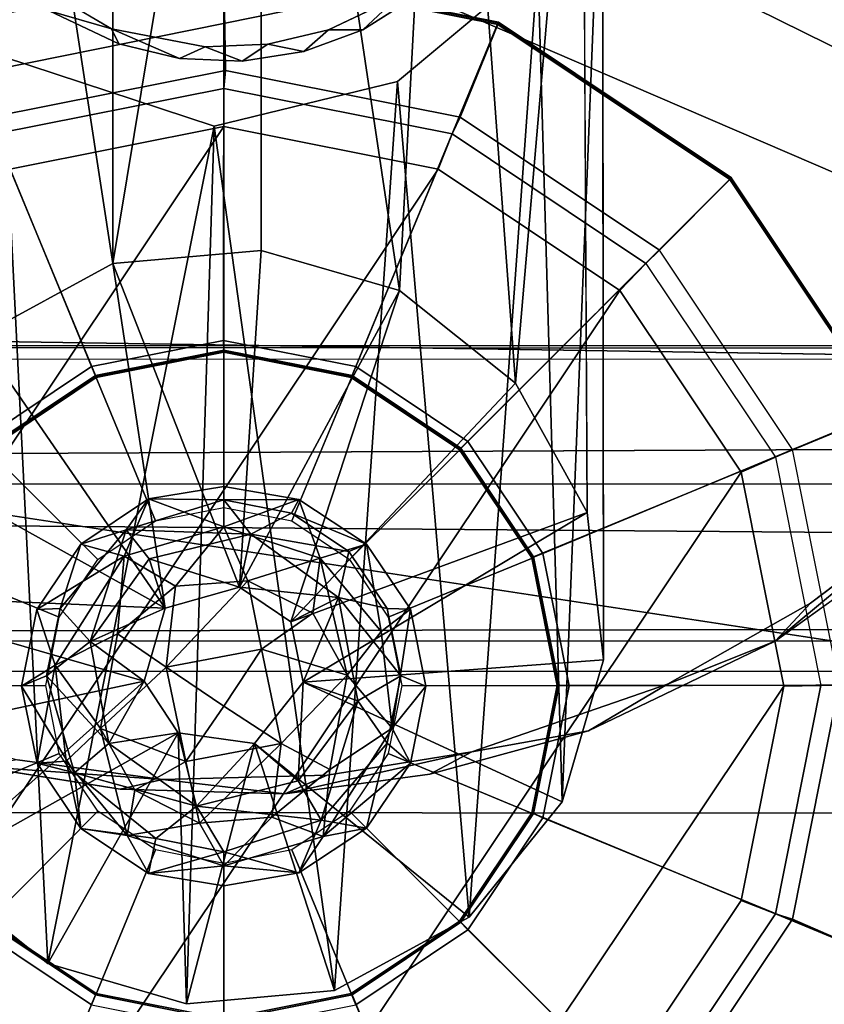
# Model space of a CAD drawing. Units: inches. Extents: x -34.4 to 34.4, y -14 to 33.1.
# Drawn here: x -18.9 to -18.1, y 2 to 3 of the extents above; entities that cross this region are included whole.
import ezdxf

# ---------------------------------------------------------------- set-up
doc = ezdxf.new("R2010")
doc.units = ezdxf.units.IN
doc.header["$MEASUREMENT"] = 0
for name, color, linetype in [('SEAT-BASE', 5, 'Continuous'), ('SEAT-CUSHIONUPHOLSTERY', 5, 'Continuous'), ('SEAT-GLIDE', 5, 'Continuous'), ('SEAT-SHELLUPHOLSTERY', 5, 'Continuous')]:
    doc.layers.add(name, color=color, linetype=linetype)

msp = doc.modelspace()

# ---------------------------------------------------------------- linework, layer by layer
at = {"layer": 'SEAT-BASE'}
for points in [[(-18.63576, 3.61585, 9.10049), (-18.78226, 2.72932, 0.80381), (-18.7819, 3.60031, 9.10212)], [(-18.63589, 2.74226, 0.80087), (-18.78226, 2.72932, 0.80381), (-18.63576, 3.61585, 9.10049)], [(-18.49917, 2.70258, 0.80566), (-18.63589, 2.74226, 0.80087), (-18.63576, 3.61585, 9.10049)], [(-18.45409, 3.55097, 9.10731), (-18.49917, 2.70258, 0.80566), (-18.63576, 3.61585, 9.10049)], [(-18.90653, 3.53609, 9.10887), (-18.7819, 3.60031, 9.10212), (-18.78226, 2.72932, 0.80381)], [(-18.38446, 2.61122, 0.81527), (-18.49917, 2.70258, 0.80566), (-18.45409, 3.55097, 9.10731)], [(-18.45409, 3.55097, 9.10731), (-18.31858, 3.37816, 9.12547), (-18.38446, 2.61122, 0.81527)], [(-18.78226, 2.72932, 0.80381), (-18.91514, 2.65685, 0.81047), (-18.90653, 3.53609, 9.10887)], [(-18.31364, 2.48315, 0.82873), (-18.38446, 2.61122, 0.81527), (-18.31858, 3.37816, 9.12547)], [(-18.3625, 3.02497, 9.16259), (-18.33848, 2.19753, 0.85875), (-18.29864, 3.19918, 9.14428)], [(-18.33848, 2.19753, 0.85875), (-18.2975, 2.33788, 0.844), (-18.29864, 3.19918, 9.14428)], [(-18.94301, 2.96594, 0.22436), (-18.6726, 3.01973, 0.22436), (-18.67274, 3.02182, 0.13999), (-18.94423, 2.96782, 0.13999)], [(-18.80347, 2.62741, 0.45899), (-18.67287, 2.65339, 0.45899), (-18.6726, 3.01973, 0.22436), (-18.94301, 2.96594, 0.22436)], [(-18.84502, 2.97905, 9.16742), (-18.87616, 3.01608, 9.29877), (-18.78362, 2.96134, 9.30452)], [(-18.67287, 2.65339, 0.45899), (-18.54227, 2.62741, 0.45899), (-18.40219, 2.96594, 0.22436), (-18.6726, 3.01973, 0.22436)], [(-18.6726, 3.01973, 0.22436), (-18.40219, 2.96594, 0.22436), (-18.40125, 2.96782, 0.13999), (-18.67274, 3.02182, 0.13999)], [(-18.3625, 3.02497, 9.16259), (-18.50106, 2.90905, 9.17477), (-18.43035, 2.08345, 0.87074)], [(-18.43035, 2.08345, 0.87074), (-18.33848, 2.19753, 0.85875), (-18.3625, 3.02497, 9.16259)], [(-18.50047, 2.99311, 9.30118), (-18.46933, 3.00202, 9.165), (-18.53546, 2.96013, 9.16941)], [(-18.5691, 2.96033, 9.30463), (-18.50047, 2.99311, 9.30118), (-18.53546, 2.96013, 9.16941)], [(-18.78362, 2.96134, 9.30452), (-18.77638, 2.94627, 9.17086), (-18.84502, 2.97905, 9.16742)], [(-18.40219, 2.96594, 0.22436), (-18.17294, 2.81277, 0.22436), (-18.1711, 2.81403, 0.13999), (-18.40125, 2.96782, 0.13999)], [(-18.91418, 2.55344, 0.45899), (-18.80347, 2.62741, 0.45899), (-18.94301, 2.96594, 0.22436), (-19.17225, 2.81277, 0.22436)], [(-18.7163, 2.93185, 9.17238), (-18.78362, 2.96134, 9.30452), (-18.69095, 2.94343, 9.3064)], [(-18.78362, 2.96134, 9.30452), (-18.7163, 2.93185, 9.17238), (-18.77638, 2.94627, 9.17086)], [(-18.62919, 2.94591, 9.30614), (-18.5691, 2.96033, 9.30463), (-18.59348, 2.93892, 9.17163)], [(-18.5691, 2.96033, 9.30463), (-18.53546, 2.96013, 9.16941), (-18.59348, 2.93892, 9.17163)], [(-18.54227, 2.62741, 0.45899), (-18.43156, 2.55344, 0.45899), (-18.17294, 2.81277, 0.22436), (-18.40219, 2.96594, 0.22436)], [(-18.69095, 2.94343, 9.3064), (-18.65454, 2.92937, 9.17264), (-18.7163, 2.93185, 9.17238)], [(-18.69095, 2.94343, 9.3064), (-18.62919, 2.94591, 9.30614), (-18.65454, 2.92937, 9.17264)], [(-18.62919, 2.94591, 9.30614), (-18.59348, 2.93892, 9.17163), (-18.65454, 2.92937, 9.17264)], [(-18.96102, 2.12908, 0.86594), (-18.84632, 2.03772, 0.87554), (-18.8914, 2.93388, 9.17216)], [(-18.68218, 2.86507, 9.1794), (-18.8914, 2.93388, 9.17216), (-18.84632, 2.03772, 0.87554)], [(-18.68218, 2.86507, 9.1794), (-18.56322, 2.01118, 0.87929), (-18.50106, 2.90905, 9.17477)], [(-18.56322, 2.01118, 0.87929), (-18.43035, 2.08345, 0.87074), (-18.50106, 2.90905, 9.17477)], [(-18.84632, 2.03772, 0.87554), (-18.7096, 1.99791, 0.87911), (-18.68218, 2.86507, 9.1794)], [(-18.7096, 1.99791, 0.87911), (-18.56322, 2.01118, 0.87929), (-18.68218, 2.86507, 9.1794)], [(-18.43156, 2.55344, 0.45899), (-18.35758, 2.44272, 0.45899), (-18.01977, 2.58352, 0.22436), (-18.17294, 2.81277, 0.22436)], [(-18.17294, 2.81277, 0.22436), (-18.01977, 2.58352, 0.22436), (-18.01731, 2.58387, 0.13999), (-18.1711, 2.81403, 0.13999)], [(-18.63589, 2.74226, 0.80087), (-18.65712, 2.40942, 0.46265), (-18.78226, 2.72932, 0.80381)], [(-18.49917, 2.70258, 0.80566), (-18.65712, 2.40942, 0.46265), (-18.63589, 2.74226, 0.80087)], [(-18.73069, 2.38885, 0.46411), (-18.91514, 2.65685, 0.81047), (-18.78226, 2.72932, 0.80381)], [(-18.78226, 2.72932, 0.80381), (-18.65712, 2.40942, 0.46265), (-18.73069, 2.38885, 0.46411)], [(-18.49917, 2.70258, 0.80566), (-18.60645, 2.37529, 0.46577), (-18.65712, 2.40942, 0.46265)], [(-18.38446, 2.61122, 0.81527), (-18.60645, 2.37529, 0.46577), (-18.49917, 2.70258, 0.80566)], [(-18.91514, 2.65685, 0.81047), (-18.73069, 2.38885, 0.46411), (-19.00701, 2.54278, 0.82246)], [(-18.67271, 2.64168, 0.22885), (-18.67287, 2.65339, 0.45899), (-18.80347, 2.62741, 0.45899), (-18.79871, 2.61662, 0.22885)], [(-18.5467, 2.61662, 0.22885), (-18.54227, 2.62741, 0.45899), (-18.67287, 2.65339, 0.45899), (-18.67271, 2.64168, 0.22885)], [(-18.79871, 2.61662, 0.22885), (-18.80347, 2.62741, 0.45899), (-18.91418, 2.55344, 0.45899), (-18.90554, 2.54524, 0.22885)], [(-18.43987, 2.54524, 0.22885), (-18.43156, 2.55344, 0.45899), (-18.54227, 2.62741, 0.45899), (-18.5467, 2.61662, 0.22885)], [(-18.31364, 2.48315, 0.82873), (-18.60645, 2.37529, 0.46577), (-18.38446, 2.61122, 0.81527)], [(-18.35758, 2.44272, 0.45899), (-18.3316, 2.31212, 0.45899), (-17.96598, 2.31311, 0.22436), (-18.01977, 2.58352, 0.22436)], [(-18.3685, 2.43842, 0.22885), (-18.35758, 2.44272, 0.45899), (-18.43156, 2.55344, 0.45899), (-18.43987, 2.54524, 0.22885)], [(-18.73069, 2.38885, 0.46411), (-19.04799, 2.40242, 0.83721), (-19.00701, 2.54278, 0.82246)], [(-18.67274, 2.50904, 0.26348), (-18.67274, 2.46908, 0.17159), (-18.74702, 2.49671, 0.26732)], [(-18.67274, 2.50904, 0.26348), (-18.74702, 2.49671, 0.26732), (-18.67274, 2.49582, 0.36283)], [(-18.67274, 2.50904, 0.26348), (-18.5986, 2.49603, 0.26219), (-18.67274, 2.46908, 0.17159)], [(-18.67274, 2.50904, 0.26348), (-18.67274, 2.49582, 0.36283), (-18.5986, 2.49603, 0.26219)], [(-18.81394, 2.45201, 0.26942), (-18.74702, 2.49671, 0.26732), (-18.77114, 2.44001, 0.17408)], [(-18.74702, 2.49671, 0.26732), (-18.81394, 2.45201, 0.26942), (-18.76913, 2.46616, 0.37403)], [(-18.77114, 2.44001, 0.17408), (-18.74702, 2.49671, 0.26732), (-18.67274, 2.46908, 0.17159)], [(-18.76913, 2.46616, 0.37403), (-18.67274, 2.49582, 0.36283), (-18.74702, 2.49671, 0.26732)], [(-18.64587, 2.46176, 0.41945), (-18.67274, 2.49582, 0.36283), (-18.76913, 2.46616, 0.37403)], [(-18.5775, 2.43817, 0.16982), (-18.67274, 2.46908, 0.17159), (-18.5986, 2.49603, 0.26219)], [(-18.60581, 2.48258, 0.36422), (-18.5986, 2.49603, 0.26219), (-18.67274, 2.49582, 0.36283)], [(-18.60581, 2.48258, 0.36422), (-18.67274, 2.49582, 0.36283), (-18.64587, 2.46176, 0.41945)], [(-18.60581, 2.48258, 0.36422), (-18.53163, 2.4521, 0.26941), (-18.5986, 2.49603, 0.26219)], [(-18.5986, 2.49603, 0.26219), (-18.53163, 2.4521, 0.26941), (-18.5775, 2.43817, 0.16982)], [(-18.60581, 2.48258, 0.36422), (-18.64587, 2.46176, 0.41945), (-18.54906, 2.44487, 0.36819)], [(-18.31364, 2.48315, 0.82873), (-18.59418, 2.31575, 0.4725), (-18.60645, 2.37529, 0.46577)], [(-18.60581, 2.48258, 0.36422), (-18.54906, 2.44487, 0.36819), (-18.53163, 2.4521, 0.26941)], [(-18.2975, 2.33788, 0.844), (-18.59418, 2.31575, 0.4725), (-18.31364, 2.48315, 0.82873)], [(-18.12802, 2.35615, 9.23289), (-18.01088, 2.44036, 9.22404), (-17.97808, 2.4808, 9.35503)], [(-18.09311, 2.39376, 9.36417), (-18.12802, 2.35615, 9.23289), (-17.97808, 2.4808, 9.35503)], [(-18.83435, 2.38843, 0.37412), (-18.76913, 2.46616, 0.37403), (-18.81394, 2.45201, 0.26942)], [(-18.80454, 2.35596, 0.43316), (-18.76913, 2.46616, 0.37403), (-18.83435, 2.38843, 0.37412)], [(-18.80454, 2.35596, 0.43316), (-18.74636, 2.43739, 0.42639), (-18.76913, 2.46616, 0.37403)], [(-18.72032, 2.41064, 0.127), (-18.77114, 2.44001, 0.17408), (-18.67274, 2.46908, 0.17159)], [(-18.74636, 2.43739, 0.42639), (-18.64587, 2.46176, 0.41945), (-18.76913, 2.46616, 0.37403)], [(-18.74636, 2.43739, 0.42639), (-18.65712, 2.40942, 0.46265), (-18.64587, 2.46176, 0.41945)], [(-18.67274, 2.46908, 0.17159), (-18.64882, 2.41571, 0.12353), (-18.72032, 2.41064, 0.127)], [(-18.64882, 2.41571, 0.12353), (-18.67274, 2.46908, 0.17159), (-18.5775, 2.43817, 0.16982)], [(-18.55946, 2.39924, 0.42939), (-18.64587, 2.46176, 0.41945), (-18.65712, 2.40942, 0.46265)], [(-18.64587, 2.46176, 0.41945), (-18.55946, 2.39924, 0.42939), (-18.54906, 2.44487, 0.36819)], [(-18.83435, 2.38843, 0.37412), (-18.81394, 2.45201, 0.26942), (-18.8572, 2.38758, 0.27619)], [(-18.8572, 2.38758, 0.27619), (-18.81394, 2.45201, 0.26942), (-18.77114, 2.44001, 0.17408)], [(-18.53163, 2.4521, 0.26941), (-18.51724, 2.36574, 0.18245), (-18.5775, 2.43817, 0.16982)], [(-18.53163, 2.4521, 0.26941), (-18.48834, 2.3877, 0.27618), (-18.51724, 2.36574, 0.18245)], [(-18.51114, 2.38843, 0.37412), (-18.54906, 2.44487, 0.36819), (-18.55946, 2.39924, 0.42939)], [(-18.34343, 2.31241, 0.22885), (-18.3316, 2.31212, 0.45899), (-18.35758, 2.44272, 0.45899), (-18.3685, 2.43842, 0.22885)], [(-18.77114, 2.44001, 0.17408), (-18.83922, 2.33243, 0.18267), (-18.8572, 2.38758, 0.27619)], [(-18.83922, 2.33243, 0.18267), (-18.77114, 2.44001, 0.17408), (-18.77765, 2.36326, 0.1304)], [(-18.80454, 2.35596, 0.43316), (-18.73069, 2.38885, 0.46411), (-18.74636, 2.43739, 0.42639)], [(-18.72032, 2.41064, 0.127), (-18.77765, 2.36326, 0.1304), (-18.77114, 2.44001, 0.17408)], [(-18.65712, 2.40942, 0.46265), (-18.74636, 2.43739, 0.42639), (-18.73069, 2.38885, 0.46411)], [(-18.5775, 2.43817, 0.16982), (-18.58484, 2.38384, 0.12982), (-18.64882, 2.41571, 0.12353)], [(-18.55091, 2.32263, 0.13467), (-18.58484, 2.38384, 0.12982), (-18.5775, 2.43817, 0.16982)], [(-18.5775, 2.43817, 0.16982), (-18.51724, 2.36574, 0.18245), (-18.55091, 2.32263, 0.13467)], [(-18.63544, 2.34834, 0.09897), (-18.72962, 2.33058, 0.10056), (-18.64882, 2.41571, 0.12353)], [(-18.72032, 2.41064, 0.127), (-18.64882, 2.41571, 0.12353), (-18.72962, 2.33058, 0.10056)], [(-18.64882, 2.41571, 0.12353), (-18.58484, 2.38384, 0.12982), (-18.63544, 2.34834, 0.09897)], [(-18.72962, 2.33058, 0.10056), (-18.77765, 2.36326, 0.1304), (-18.72032, 2.41064, 0.127)], [(-18.65712, 2.40942, 0.46265), (-18.60645, 2.37529, 0.46577), (-18.55946, 2.39924, 0.42939)], [(-19.03184, 2.25715, 0.85248), (-19.04799, 2.40242, 0.83721), (-18.7513, 2.31662, 0.47218)], [(-18.7513, 2.31662, 0.47218), (-19.04799, 2.40242, 0.83721), (-18.73069, 2.38885, 0.46411)], [(-18.55946, 2.39924, 0.42939), (-18.60645, 2.37529, 0.46577), (-18.59418, 2.31575, 0.4725)], [(-18.5403, 2.2973, 0.43793), (-18.55946, 2.39924, 0.42939), (-18.59418, 2.31575, 0.4725)], [(-18.49782, 2.32186, 0.38111), (-18.51114, 2.38843, 0.37412), (-18.55946, 2.39924, 0.42939)], [(-18.5403, 2.2973, 0.43793), (-18.49782, 2.32186, 0.38111), (-18.55946, 2.39924, 0.42939)], [(-18.2344, 2.31366, 9.37259), (-18.12802, 2.35615, 9.23289), (-18.09311, 2.39376, 9.36417)], [(-18.87237, 2.3116, 0.28418), (-18.8572, 2.38758, 0.27619), (-18.83922, 2.33243, 0.18267)], [(-18.80454, 2.35596, 0.43316), (-18.83435, 2.38843, 0.37412), (-18.84766, 2.32186, 0.38111)], [(-18.80454, 2.35596, 0.43316), (-18.7513, 2.31662, 0.47218), (-18.73069, 2.38885, 0.46411)], [(-18.55091, 2.32263, 0.13467), (-18.63544, 2.34834, 0.09897), (-18.58484, 2.38384, 0.12982)], [(-18.51724, 2.36574, 0.18245), (-18.48834, 2.3877, 0.27618), (-18.50626, 2.27026, 0.1892)], [(-18.48834, 2.3877, 0.27618), (-18.47312, 2.31173, 0.28416), (-18.50626, 2.27026, 0.1892)], [(-18.50626, 2.27026, 0.1892), (-18.55091, 2.32263, 0.13467), (-18.51724, 2.36574, 0.18245)], [(-18.80454, 2.35596, 0.43316), (-18.84766, 2.32186, 0.38111), (-18.78607, 2.25498, 0.44377)], [(-18.83922, 2.33243, 0.18267), (-18.77765, 2.36326, 0.1304), (-18.79457, 2.26986, 0.14021)], [(-18.80454, 2.35596, 0.43316), (-18.78607, 2.25498, 0.44377), (-18.7513, 2.31662, 0.47218)], [(-18.77765, 2.36326, 0.1304), (-18.72962, 2.33058, 0.10056), (-18.79457, 2.26986, 0.14021)], [(-18.31235, 2.26749, 9.2422), (-18.12802, 2.35615, 9.23289), (-18.2344, 2.31366, 9.37259)], [(-18.63544, 2.34834, 0.09897), (-18.67274, 2.29179, 0.09507), (-18.72962, 2.33058, 0.10056)], [(-18.67274, 2.29179, 0.09507), (-18.63544, 2.34834, 0.09897), (-18.61587, 2.25499, 0.1085)], [(-18.63544, 2.34834, 0.09897), (-18.55091, 2.32263, 0.13467), (-18.61587, 2.25499, 0.1085)], [(-18.2975, 2.33788, 0.844), (-18.33848, 2.19753, 0.85875), (-18.59418, 2.31575, 0.4725)], [(-18.85715, 2.23563, 0.29216), (-18.87237, 2.3116, 0.28418), (-18.83922, 2.33243, 0.18267)], [(-18.83922, 2.33243, 0.18267), (-18.82825, 2.23762, 0.19592), (-18.85715, 2.23563, 0.29216)], [(-18.83922, 2.33243, 0.18267), (-18.79457, 2.26986, 0.14021), (-18.82825, 2.23762, 0.19592)], [(-18.79457, 2.26986, 0.14021), (-18.72962, 2.33058, 0.10056), (-18.71005, 2.23729, 0.11064)], [(-18.72962, 2.33058, 0.10056), (-18.67274, 2.29179, 0.09507), (-18.71005, 2.23729, 0.11064)], [(-19.03184, 2.25715, 0.85248), (-18.7513, 2.31662, 0.47218), (-18.96102, 2.12908, 0.86594)], [(-18.7513, 2.31662, 0.47218), (-18.71788, 2.26566, 0.47754), (-18.96102, 2.12908, 0.86594)], [(-18.84766, 2.32186, 0.38111), (-18.87237, 2.3116, 0.28418), (-18.82029, 2.22615, 0.39454)], [(-18.78607, 2.25498, 0.44377), (-18.84766, 2.32186, 0.38111), (-18.82029, 2.22615, 0.39454)], [(-18.78607, 2.25498, 0.44377), (-18.71788, 2.26566, 0.47754), (-18.7513, 2.31662, 0.47218)], [(-18.59418, 2.31575, 0.4725), (-18.64239, 2.25518, 0.47859), (-18.59913, 2.21826, 0.44942)], [(-18.56784, 2.22923, 0.14448), (-18.61587, 2.25499, 0.1085), (-18.55091, 2.32263, 0.13467)], [(-18.59418, 2.31575, 0.4725), (-18.59913, 2.21826, 0.44942), (-18.5403, 2.2973, 0.43793)], [(-18.55091, 2.32263, 0.13467), (-18.50626, 2.27026, 0.1892), (-18.56784, 2.22923, 0.14448)], [(-18.5403, 2.2973, 0.43793), (-18.51114, 2.25528, 0.38811), (-18.49782, 2.32186, 0.38111)], [(-18.82029, 2.22615, 0.39454), (-18.87237, 2.3116, 0.28418), (-18.85715, 2.23563, 0.29216)], [(-18.48829, 2.23575, 0.29215), (-18.50626, 2.27026, 0.1892), (-18.47312, 2.31173, 0.28416)], [(-18.42778, 2.24673, 9.37963), (-18.31235, 2.26749, 9.2422), (-18.2344, 2.31366, 9.37259)], [(-18.3685, 2.18641, 0.22885), (-18.35758, 2.18153, 0.45899), (-18.3316, 2.31212, 0.45899), (-18.34343, 2.31241, 0.22885)], [(-18.3316, 2.31212, 0.45899), (-18.35758, 2.18153, 0.45899), (-18.01977, 2.0427, 0.22436), (-17.96598, 2.31311, 0.22436)], [(-18.57636, 2.17924, 0.40419), (-18.5403, 2.2973, 0.43793), (-18.59913, 2.21826, 0.44942)], [(-18.51114, 2.25528, 0.38811), (-18.5403, 2.2973, 0.43793), (-18.57636, 2.17924, 0.40419)], [(-18.71005, 2.23729, 0.11064), (-18.67274, 2.29179, 0.09507), (-18.61587, 2.25499, 0.1085)], [(-18.79457, 2.26986, 0.14021), (-18.76798, 2.16415, 0.19862), (-18.82825, 2.23762, 0.19592)], [(-18.76065, 2.20898, 0.1482), (-18.76798, 2.16415, 0.19862), (-18.79457, 2.26986, 0.14021)], [(-18.79457, 2.26986, 0.14021), (-18.71005, 2.23729, 0.11064), (-18.76065, 2.20898, 0.1482)], [(-18.48829, 2.23575, 0.29215), (-18.57434, 2.16325, 0.20317), (-18.50626, 2.27026, 0.1892)], [(-18.56784, 2.22923, 0.14448), (-18.50626, 2.27026, 0.1892), (-18.57434, 2.16325, 0.20317)], [(-18.4692, 2.22477, 9.24669), (-18.31235, 2.26749, 9.2422), (-18.42778, 2.24673, 9.37963)], [(-18.96102, 2.12908, 0.86594), (-18.71788, 2.26566, 0.47754), (-18.84632, 2.03772, 0.87554)], [(-18.7096, 1.99791, 0.87911), (-18.84632, 2.03772, 0.87554), (-18.71788, 2.26566, 0.47754)], [(-18.71788, 2.26566, 0.47754), (-18.78607, 2.25498, 0.44377), (-18.69962, 2.19298, 0.4477)], [(-18.71788, 2.26566, 0.47754), (-18.64239, 2.25518, 0.47859), (-18.7096, 1.99791, 0.87911)], [(-18.71788, 2.26566, 0.47754), (-18.69962, 2.19298, 0.4477), (-18.64239, 2.25518, 0.47859)], [(-18.78607, 2.25498, 0.44377), (-18.82029, 2.22615, 0.39454), (-18.69962, 2.19298, 0.4477)], [(-18.69667, 2.1765, 0.14867), (-18.71005, 2.23729, 0.11064), (-18.61587, 2.25499, 0.1085)], [(-18.56322, 2.01118, 0.87929), (-18.7096, 1.99791, 0.87911), (-18.64239, 2.25518, 0.47859)], [(-18.69962, 2.19298, 0.4477), (-18.59913, 2.21826, 0.44942), (-18.64239, 2.25518, 0.47859)], [(-18.61587, 2.25499, 0.1085), (-18.62517, 2.18218, 0.15101), (-18.69667, 2.1765, 0.14867)], [(-18.56322, 2.01118, 0.87929), (-18.64239, 2.25518, 0.47859), (-18.43035, 2.08345, 0.87074)], [(-18.56784, 2.22923, 0.14448), (-18.62517, 2.18218, 0.15101), (-18.61587, 2.25499, 0.1085)], [(-18.51114, 2.25528, 0.38811), (-18.57636, 2.17924, 0.40419), (-18.53154, 2.17133, 0.29892)], [(-18.51114, 2.25528, 0.38811), (-18.53154, 2.17133, 0.29892), (-18.48829, 2.23575, 0.29215)], [(-18.73305, 2.21949, 9.38249), (-18.87628, 2.23883, 9.38046), (-18.91771, 2.23267, 9.24586)], [(-18.82825, 2.23762, 0.19592), (-18.81385, 2.17124, 0.29893), (-18.85715, 2.23563, 0.29216)], [(-18.81385, 2.17124, 0.29893), (-18.82825, 2.23762, 0.19592), (-18.76798, 2.16415, 0.19862)], [(-18.57048, 2.22389, 9.38203), (-18.61243, 2.20543, 9.24873), (-18.42778, 2.24673, 9.37963)], [(-18.61243, 2.20543, 9.24873), (-18.4692, 2.22477, 9.24669), (-18.42778, 2.24673, 9.37963)], [(-18.91771, 2.23267, 9.24586), (-18.77501, 2.20983, 9.24826), (-18.73305, 2.21949, 9.38249)], [(-18.81385, 2.17124, 0.29893), (-18.82029, 2.22615, 0.39454), (-18.85715, 2.23563, 0.29216)], [(-18.71005, 2.23729, 0.11064), (-18.69667, 2.1765, 0.14867), (-18.76065, 2.20898, 0.1482)], [(-18.62517, 2.18218, 0.15101), (-18.56784, 2.22923, 0.14448), (-18.57434, 2.16325, 0.20317)], [(-18.57434, 2.16325, 0.20317), (-18.48829, 2.23575, 0.29215), (-18.53154, 2.17133, 0.29892)], [(-18.81385, 2.17124, 0.29893), (-18.73968, 2.16114, 0.39801), (-18.82029, 2.22615, 0.39454)], [(-18.69962, 2.19298, 0.4477), (-18.82029, 2.22615, 0.39454), (-18.73968, 2.16114, 0.39801)], [(-18.77501, 2.20983, 9.24826), (-18.61243, 2.20543, 9.24873), (-18.73305, 2.21949, 9.38249)], [(-18.61243, 2.20543, 9.24873), (-18.57048, 2.22389, 9.38203), (-18.73305, 2.21949, 9.38249)], [(-18.69962, 2.19298, 0.4477), (-18.57636, 2.17924, 0.40419), (-18.59913, 2.21826, 0.44942)], [(-18.76798, 2.16415, 0.19862), (-18.76065, 2.20898, 0.1482), (-18.69667, 2.1765, 0.14867)], [(-18.67274, 2.1479, 0.3994), (-18.69962, 2.19298, 0.4477), (-18.73968, 2.16114, 0.39801)], [(-18.67274, 2.1479, 0.3994), (-18.57636, 2.17924, 0.40419), (-18.69962, 2.19298, 0.4477)], [(-18.69667, 2.1765, 0.14867), (-18.62517, 2.18218, 0.15101), (-18.67274, 2.13429, 0.20678)], [(-18.62517, 2.18218, 0.15101), (-18.57434, 2.16325, 0.20317), (-18.67274, 2.13429, 0.20678)], [(-18.59847, 2.12717, 0.30616), (-18.57636, 2.17924, 0.40419), (-18.67274, 2.1479, 0.3994)], [(-18.53154, 2.17133, 0.29892), (-18.57636, 2.17924, 0.40419), (-18.59847, 2.12717, 0.30616)], [(-18.43987, 2.07958, 0.22885), (-18.43156, 2.07081, 0.45899), (-18.35758, 2.18153, 0.45899), (-18.3685, 2.18641, 0.22885)], [(-18.35758, 2.18153, 0.45899), (-18.43156, 2.07081, 0.45899), (-18.17294, 1.81346, 0.22436), (-18.01977, 2.0427, 0.22436)], [(-18.73968, 2.16114, 0.39801), (-18.81385, 2.17124, 0.29893), (-18.74689, 2.12677, 0.301)], [(-18.76798, 2.16415, 0.19862), (-18.74689, 2.12677, 0.301), (-18.81385, 2.17124, 0.29893)], [(-18.69667, 2.1765, 0.14867), (-18.67274, 2.13429, 0.20678), (-18.76798, 2.16415, 0.19862)], [(-18.53154, 2.17133, 0.29892), (-18.59847, 2.12717, 0.30616), (-18.57434, 2.16325, 0.20317)], [(-18.74689, 2.12677, 0.301), (-18.76798, 2.16415, 0.19862), (-18.67274, 2.13429, 0.20678)], [(-18.73968, 2.16114, 0.39801), (-18.74689, 2.12677, 0.301), (-18.67274, 2.1479, 0.3994)], [(-18.57434, 2.16325, 0.20317), (-18.59847, 2.12717, 0.30616), (-18.67274, 2.13429, 0.20678)], [(-18.67274, 2.11431, 0.30496), (-18.67274, 2.1479, 0.3994), (-18.74689, 2.12677, 0.301)], [(-18.67274, 2.1479, 0.3994), (-18.67274, 2.11431, 0.30496), (-18.59847, 2.12717, 0.30616)], [(-18.67274, 2.13429, 0.20678), (-18.67274, 2.11431, 0.30496), (-18.74689, 2.12677, 0.301)], [(-18.67274, 2.13429, 0.20678), (-18.59847, 2.12717, 0.30616), (-18.67274, 2.11431, 0.30496)], [(-18.90554, 2.07958, 0.22885), (-18.91418, 2.07081, 0.45899), (-18.80347, 1.99683, 0.45899), (-18.79871, 2.00821, 0.22885)], [(-18.5467, 2.00821, 0.22885), (-18.54227, 1.99683, 0.45899), (-18.43156, 2.07081, 0.45899), (-18.43987, 2.07958, 0.22885)], [(-18.80347, 1.99683, 0.45899), (-18.91418, 2.07081, 0.45899), (-19.17225, 1.81346, 0.22436), (-18.94301, 1.66028, 0.22436)], [(-18.43156, 2.07081, 0.45899), (-18.54227, 1.99683, 0.45899), (-18.40219, 1.66028, 0.22436), (-18.17294, 1.81346, 0.22436)], [(-18.01977, 2.0427, 0.22436), (-18.17294, 1.81346, 0.22436), (-18.1711, 1.81074, 0.13999), (-18.01731, 2.04089, 0.13999)], [(-18.79871, 2.00821, 0.22885), (-18.80347, 1.99683, 0.45899), (-18.67287, 1.97086, 0.45899), (-18.67271, 1.98314, 0.22885)], [(-18.67271, 1.98314, 0.22885), (-18.67287, 1.97086, 0.45899), (-18.54227, 1.99683, 0.45899), (-18.5467, 2.00821, 0.22885)]]:
    msp.add_3dface(points, dxfattribs=at)
for points, invisible_edges in [([(-18.31858, 3.37816, 9.12547), (-18.2975, 2.33788, 0.844), (-18.31364, 2.48315, 0.82873)], 1), ([(-18.2975, 2.33788, 0.844), (-18.31858, 3.37816, 9.12547), (-18.29864, 3.19918, 9.14428)], 1), ([(-18.58829, 3.18177, 9.14611), (-18.65615, 3.14015, 9.15049), (-18.50106, 2.90905, 9.17477)], 14), ([(-18.58829, 3.18177, 9.14611), (-18.50106, 2.90905, 9.17477), (-18.3625, 3.02497, 9.16259)], 13), ([(-19.02691, 3.10669, 9.154), (-18.8914, 2.93388, 9.17216), (-18.73373, 3.15843, 9.14856)], 14), ([(-18.8914, 2.93388, 9.17216), (-18.68218, 2.86507, 9.1794), (-18.73373, 3.15843, 9.14856)], 14), ([(-18.68218, 2.86507, 9.1794), (-18.65615, 3.14015, 9.15049), (-18.73373, 3.15843, 9.14856)], 13), ([(-18.37597, 3.14621, 9.28509), (-18.43101, 3.05418, 9.29476), (-17.78159, 2.71475, 9.33044)], 14), ([(-17.78159, 2.71475, 9.33044), (-17.69244, 2.89806, 9.31117), (-18.37597, 3.14621, 9.28509)], 14), ([(-17.69244, 2.89806, 9.31117), (-17.64948, 3.05406, 9.29477), (-18.37597, 3.14621, 9.28509)], 14), ([(-18.50106, 2.90905, 9.17477), (-18.65615, 3.14015, 9.15049), (-18.68218, 2.86507, 9.1794)], 3), ([(-18.37496, 3.13935, 9.15057), (-17.72473, 2.80649, 9.18555), (-18.40792, 3.0711, 9.15774)], 3), ([(-17.65743, 2.9988, 9.16534), (-17.72473, 2.80649, 9.18555), (-18.37496, 3.13935, 9.15057)], 14), ([(-18.40792, 3.0711, 9.15774), (-17.89279, 2.55157, 9.21235), (-18.46933, 3.00202, 9.165)], 3), ([(-18.40792, 3.0711, 9.15774), (-17.72473, 2.80649, 9.18555), (-17.80527, 2.66597, 9.20032)], 13), ([(-17.80527, 2.66597, 9.20032), (-17.89279, 2.55157, 9.21235), (-18.40792, 3.0711, 9.15774)], 14), ([(-18.50047, 2.99311, 9.30118), (-17.97808, 2.4808, 9.35503), (-18.43101, 3.05418, 9.29476)], 3), ([(-18.43101, 3.05418, 9.29476), (-17.97808, 2.4808, 9.35503), (-17.86626, 2.59824, 9.34268)], 13), ([(-18.43101, 3.05418, 9.29476), (-17.86626, 2.59824, 9.34268), (-17.78159, 2.71475, 9.33044)], 13), ([(-18.84502, 2.97905, 9.16742), (-19.3674, 2.46675, 9.22126), (-18.91447, 3.04012, 9.161)], 3), ([(-18.87616, 3.01608, 9.29877), (-19.21746, 2.37021, 9.36665), (-18.78362, 2.96134, 9.30452)], 3), ([(-18.46933, 3.00202, 9.165), (-18.12802, 2.35615, 9.23289), (-18.53546, 2.96013, 9.16941)], 3), ([(-18.01088, 2.44036, 9.22404), (-18.46933, 3.00202, 9.165), (-17.89279, 2.55157, 9.21235)], 3), ([(-18.12802, 2.35615, 9.23289), (-18.46933, 3.00202, 9.165), (-18.01088, 2.44036, 9.22404)], 3), ([(-18.5691, 2.96033, 9.30463), (-18.2344, 2.31366, 9.37259), (-18.50047, 2.99311, 9.30118)], 3), ([(-18.2344, 2.31366, 9.37259), (-18.09311, 2.39376, 9.36417), (-18.50047, 2.99311, 9.30118)], 14), ([(-17.97808, 2.4808, 9.35503), (-18.50047, 2.99311, 9.30118), (-18.09311, 2.39376, 9.36417)], 3), ([(-18.84502, 2.97905, 9.16742), (-19.25237, 2.3797, 9.23041), (-19.3674, 2.46675, 9.22126)], 13), ([(-18.84502, 2.97905, 9.16742), (-19.11108, 2.2996, 9.23883), (-19.25237, 2.3797, 9.23041)], 13), ([(-18.77638, 2.94627, 9.17086), (-19.11108, 2.2996, 9.23883), (-18.84502, 2.97905, 9.16742)], 3), ([(-18.78362, 2.96134, 9.30452), (-19.21746, 2.37021, 9.36665), (-19.03314, 2.28155, 9.37597)], 13), ([(-19.03314, 2.28155, 9.37597), (-18.87628, 2.23883, 9.38046), (-18.78362, 2.96134, 9.30452)], 14), ([(-18.78362, 2.96134, 9.30452), (-18.87628, 2.23883, 9.38046), (-18.69095, 2.94343, 9.3064)], 3), ([(-18.62919, 2.94591, 9.30614), (-18.42778, 2.24673, 9.37963), (-18.5691, 2.96033, 9.30463)], 3), ([(-18.53546, 2.96013, 9.16941), (-18.31235, 2.26749, 9.2422), (-18.59348, 2.93892, 9.17163)], 3), ([(-18.2344, 2.31366, 9.37259), (-18.5691, 2.96033, 9.30463), (-18.42778, 2.24673, 9.37963)], 3), ([(-18.31235, 2.26749, 9.2422), (-18.53546, 2.96013, 9.16941), (-18.12802, 2.35615, 9.23289)], 3), ([(-19.11108, 2.2996, 9.23883), (-18.77638, 2.94627, 9.17086), (-18.91771, 2.23267, 9.24586)], 3), ([(-18.7163, 2.93185, 9.17238), (-18.91771, 2.23267, 9.24586), (-18.77638, 2.94627, 9.17086)], 3), ([(-18.69095, 2.94343, 9.3064), (-18.87628, 2.23883, 9.38046), (-18.73305, 2.21949, 9.38249)], 13), ([(-18.69095, 2.94343, 9.3064), (-18.73305, 2.21949, 9.38249), (-18.57048, 2.22389, 9.38203)], 13), ([(-18.69095, 2.94343, 9.3064), (-18.57048, 2.22389, 9.38203), (-18.62919, 2.94591, 9.30614)], 3), ([(-18.61243, 2.20543, 9.24873), (-18.65454, 2.92937, 9.17264), (-18.59348, 2.93892, 9.17163)], 13), ([(-18.62919, 2.94591, 9.30614), (-18.57048, 2.22389, 9.38203), (-18.42778, 2.24673, 9.37963)], 13), ([(-18.4692, 2.22477, 9.24669), (-18.61243, 2.20543, 9.24873), (-18.59348, 2.93892, 9.17163)], 14), ([(-18.31235, 2.26749, 9.2422), (-18.4692, 2.22477, 9.24669), (-18.59348, 2.93892, 9.17163)], 14), ([(-18.77501, 2.20983, 9.24826), (-18.91771, 2.23267, 9.24586), (-18.7163, 2.93185, 9.17238)], 14), ([(-18.7163, 2.93185, 9.17238), (-18.61243, 2.20543, 9.24873), (-18.77501, 2.20983, 9.24826)], 13), ([(-18.7163, 2.93185, 9.17238), (-18.65454, 2.92937, 9.17264), (-18.61243, 2.20543, 9.24873)], 14), ([(-18.53163, 2.4521, 0.26941), (-18.54906, 2.44487, 0.36819), (-18.48834, 2.3877, 0.27618)], 2), ([(-18.54906, 2.44487, 0.36819), (-18.51114, 2.38843, 0.37412), (-18.48834, 2.3877, 0.27618)], 12), ([(-18.8572, 2.38758, 0.27619), (-18.87237, 2.3116, 0.28418), (-18.84766, 2.32186, 0.38111)], 12), ([(-18.8572, 2.38758, 0.27619), (-18.84766, 2.32186, 0.38111), (-18.83435, 2.38843, 0.37412)], 1), ([(-18.51114, 2.38843, 0.37412), (-18.49782, 2.32186, 0.38111), (-18.47312, 2.31173, 0.28416)], 12), ([(-18.47312, 2.31173, 0.28416), (-18.48834, 2.3877, 0.27618), (-18.51114, 2.38843, 0.37412)], 12), ([(-18.59418, 2.31575, 0.4725), (-18.33848, 2.19753, 0.85875), (-18.64239, 2.25518, 0.47859)], 2), ([(-18.51114, 2.25528, 0.38811), (-18.48829, 2.23575, 0.29215), (-18.49782, 2.32186, 0.38111)], 2), ([(-18.47312, 2.31173, 0.28416), (-18.49782, 2.32186, 0.38111), (-18.48829, 2.23575, 0.29215)], 2), ([(-18.64239, 2.25518, 0.47859), (-18.33848, 2.19753, 0.85875), (-18.43035, 2.08345, 0.87074)], 1)]:
    msp.add_3dface(points, dxfattribs=dict(at, invisible_edges=invisible_edges))
at = {"layer": 'SEAT-CUSHIONUPHOLSTERY'}
for points, invisible_edges in [([(-26.24502, 3.96486, 10.75432), (-23.43698, 18.58297, 9.15752), (-1.01714, 2.92688, 10.82017)], 2), ([(-1.01714, 2.92688, 10.82017), (-23.43698, 18.58297, 9.15752), (-0.98251, 18.2825, 9.18025)], 15)]:
    msp.add_3dface(points, dxfattribs=dict(at, invisible_edges=invisible_edges))
for points in [[(-15.84691, 8.8509, 16.677), (-24.86662, 3.62471, 16.51739), (-20.13596, 2.67111, 16.66773)], [(-20.13596, 2.67111, 16.66773), (-5.6737, 5.5921, 16.68473), (-15.84691, 8.8509, 16.677)], [(-20.13596, 2.67111, 16.66773), (-5.03456, 2.44035, 16.63138), (-5.6737, 5.5921, 16.68473)], [(-24.37909, 2.35739, 10.76297), (-26.24502, 3.96486, 10.75432), (-1.58768, 2.39505, 10.80928)], [(-1.01714, 2.92688, 10.82017), (-1.58768, 2.39505, 10.80928), (-26.24502, 3.96486, 10.75432)], [(-20.13596, 2.67111, 16.66773), (-20.18208, 0.40086, 16.04748), (-4.75825, 0.32732, 15.98292)], [(-5.03456, 2.44035, 16.63138), (-20.13596, 2.67111, 16.66773), (-4.75825, 0.32732, 15.98292)], [(-24.37909, 2.35739, 10.76297), (-1.58768, 2.39505, 10.80928), (-13.45625, 2.3554, 10.766)], [(-27.35279, 0.69321, 11.02709), (-24.37909, 2.35739, 10.76297), (-13.45859, 2.35546, 10.76662)], [(-13.45859, 2.35546, 10.76662), (-22.53877, 0.02623, 11.05058), (-27.35279, 0.69321, 11.02709)], [(-13.45625, 0.74946, 10.93536), (-22.53877, 0.02623, 11.05058), (-13.45859, 2.35546, 10.76662)]]:
    msp.add_3dface(points, dxfattribs=at)
at = {"layer": 'SEAT-GLIDE'}
for points in [[(-18.67274, 2.64378, 0.20521), (-18.67274, 3.02105, 0.13999), (-18.94394, 2.9671, 0.13999), (-18.79949, 2.61857, 0.20521)], [(-18.67274, 3.02105, 0.13999), (-18.67273, 3.01942, 0.09232), (-18.94334, 2.96559, 0.09232), (-18.94394, 2.9671, 0.13999)], [(-18.67273, 3.01942, 0.09232), (-18.67114, 2.91997, 0.07795), (-18.90321, 2.87381, 0.07795), (-18.94334, 2.96559, 0.09232)], [(-18.546, 2.61857, 0.20521), (-18.40155, 2.9671, 0.13999), (-18.67274, 3.02105, 0.13999), (-18.67274, 2.64378, 0.20521)], [(-18.40155, 2.9671, 0.13999), (-18.40212, 2.96559, 0.09232), (-18.67273, 3.01942, 0.09232), (-18.67274, 3.02105, 0.13999)], [(-18.40212, 2.96559, 0.09232), (-18.43906, 2.87381, 0.07795), (-18.67114, 2.91997, 0.07795), (-18.67273, 3.01942, 0.09232)], [(-18.79949, 2.61857, 0.20521), (-18.94394, 2.9671, 0.13999), (-19.17384, 2.81348, 0.13999), (-18.90694, 2.54678, 0.20521)], [(-18.43855, 2.54678, 0.20521), (-18.17164, 2.81348, 0.13999), (-18.40155, 2.9671, 0.13999), (-18.546, 2.61857, 0.20521)], [(-18.1727, 2.8123, 0.09232), (-18.24232, 2.74235, 0.07795), (-18.43906, 2.87381, 0.07795), (-18.40212, 2.96559, 0.09232)], [(-18.17164, 2.81348, 0.13999), (-18.1727, 2.8123, 0.09232), (-18.40212, 2.96559, 0.09232), (-18.40155, 2.9671, 0.13999)], [(-18.90321, 2.87381, 0.07795), (-18.67114, 2.91997, 0.07795), (-18.67274, 2.90222, 0.0277), (-18.89846, 2.85732, 0.0277)], [(-18.67114, 2.91997, 0.07795), (-18.43906, 2.87381, 0.07795), (-18.44703, 2.85732, 0.0277), (-18.67274, 2.90222, 0.0277)], [(-18.89846, 2.85732, 0.0277), (-18.67274, 2.90222, 0.0277), (-18.67248, 2.86452, -0.00001), (-18.88404, 2.82244, -0.00001)], [(-18.67274, 2.90222, 0.0277), (-18.44703, 2.85732, 0.0277), (-18.46091, 2.82244, -0.00001), (-18.67248, 2.86452, -0.00001)], [(-18.43906, 2.87381, 0.07795), (-18.24232, 2.74235, 0.07795), (-18.25567, 2.72946, 0.0277), (-18.44703, 2.85732, 0.0277)], [(-19.22533, 2.31167, -0.00001), (-18.88404, 2.82244, -0.00001), (-18.67248, 2.86452, -0.00001), (-19.18325, 2.1001, -0.00001)], [(-19.0634, 1.92074, -0.00001), (-19.18325, 2.1001, -0.00001), (-18.67248, 2.86452, -0.00001), (-18.46091, 2.82244, -0.00001)], [(-18.44703, 2.85732, 0.0277), (-18.25567, 2.72946, 0.0277), (-18.28155, 2.70259, -0.00001), (-18.46091, 2.82244, -0.00001)], [(-19.0634, 1.92074, -0.00001), (-18.46091, 2.82244, -0.00001), (-18.28155, 2.70259, -0.00001), (-18.88404, 1.8009, -0.00001)], [(-18.36675, 2.43933, 0.20521), (-18.01802, 2.58358, 0.13999), (-18.17164, 2.81348, 0.13999), (-18.43855, 2.54678, 0.20521)], [(-18.01941, 2.58289, 0.09232), (-18.11086, 2.54561, 0.07795), (-18.24232, 2.74235, 0.07795), (-18.1727, 2.8123, 0.09232)], [(-18.01802, 2.58358, 0.13999), (-18.01941, 2.58289, 0.09232), (-18.1727, 2.8123, 0.09232), (-18.17164, 2.81348, 0.13999)], [(-18.12781, 2.53811, 0.0277), (-18.11086, 2.54561, 0.07795), (-18.24232, 2.74235, 0.07795), (-18.25567, 2.72946, 0.0277)], [(-18.25567, 2.72946, 0.0277), (-18.12781, 2.53811, 0.0277), (-18.1617, 2.52324, -0.00001), (-18.28155, 2.70259, -0.00001)], [(-18.67248, 1.75881, -0.00001), (-18.88404, 1.8009, -0.00001), (-18.28155, 2.70259, -0.00001), (-18.1617, 2.52324, -0.00001)], [(-18.67271, 2.64168, 0.22885), (-18.67274, 2.64378, 0.20521), (-18.79949, 2.61857, 0.20521), (-18.79871, 2.61662, 0.22885)], [(-18.67261, 2.64259, 0.45999), (-18.67271, 2.64168, 0.22885), (-18.79871, 2.61662, 0.22885), (-18.79911, 2.61743, 0.45999)], [(-18.67271, 2.48834, 0.41839), (-18.67261, 2.64259, 0.45999), (-18.79911, 2.61743, 0.45999), (-18.74, 2.47495, 0.41839)], [(-18.5467, 2.61662, 0.22885), (-18.546, 2.61857, 0.20521), (-18.67274, 2.64378, 0.20521), (-18.67271, 2.64168, 0.22885)], [(-18.54612, 2.61743, 0.45999), (-18.5467, 2.61662, 0.22885), (-18.67271, 2.64168, 0.22885), (-18.67261, 2.64259, 0.45999)], [(-18.60541, 2.47495, 0.41839), (-18.54612, 2.61743, 0.45999), (-18.67261, 2.64259, 0.45999), (-18.67271, 2.48834, 0.41839)], [(-18.79871, 2.61662, 0.22885), (-18.79949, 2.61857, 0.20521), (-18.90694, 2.54678, 0.20521), (-18.90554, 2.54524, 0.22885)], [(-18.79911, 2.61743, 0.45999), (-18.79871, 2.61662, 0.22885), (-18.90554, 2.54524, 0.22885), (-18.90635, 2.54577, 0.45999)], [(-18.74, 2.47495, 0.41839), (-18.79911, 2.61743, 0.45999), (-18.90635, 2.54577, 0.45999), (-18.79705, 2.43683, 0.41839)], [(-18.54836, 2.43683, 0.41839), (-18.43888, 2.54577, 0.45999), (-18.54612, 2.61743, 0.45999), (-18.60541, 2.47495, 0.41839)], [(-18.43987, 2.54524, 0.22885), (-18.43855, 2.54678, 0.20521), (-18.546, 2.61857, 0.20521), (-18.5467, 2.61662, 0.22885)], [(-18.43888, 2.54577, 0.45999), (-18.43987, 2.54524, 0.22885), (-18.5467, 2.61662, 0.22885), (-18.54612, 2.61743, 0.45999)], [(-18.34154, 2.31258, 0.20521), (-17.96408, 2.31238, 0.13999), (-18.01802, 2.58358, 0.13999), (-18.36675, 2.43933, 0.20521)], [(-17.96559, 2.31228, 0.09232), (-18.0647, 2.31353, 0.07795), (-18.11086, 2.54561, 0.07795), (-18.01941, 2.58289, 0.09232)], [(-18.79705, 2.43683, 0.41839), (-18.90635, 2.54577, 0.45999), (-18.97801, 2.43853, 0.45999), (-18.83517, 2.37979, 0.41839)], [(-18.51025, 2.37979, 0.41839), (-18.36722, 2.43853, 0.45999), (-18.43888, 2.54577, 0.45999), (-18.54836, 2.43683, 0.41839)], [(-18.3685, 2.43842, 0.22885), (-18.36675, 2.43933, 0.20521), (-18.43855, 2.54678, 0.20521), (-18.43987, 2.54524, 0.22885)], [(-18.36722, 2.43853, 0.45999), (-18.3685, 2.43842, 0.22885), (-18.43987, 2.54524, 0.22885), (-18.43888, 2.54577, 0.45999)], [(-18.08292, 2.31239, 0.0277), (-18.0647, 2.31353, 0.07795), (-18.11086, 2.54561, 0.07795), (-18.12781, 2.53811, 0.0277)], [(-18.12781, 2.53811, 0.0277), (-18.08292, 2.31239, 0.0277), (-18.11962, 2.31167, -0.00001), (-18.1617, 2.52324, -0.00001)], [(-18.67248, 1.75881, -0.00001), (-18.1617, 2.52324, -0.00001), (-18.11962, 2.31167, -0.00001), (-18.46091, 1.8009, -0.00001)], [(-18.83517, 2.37979, 0.41839), (-18.97801, 2.43853, 0.45999), (-19.00317, 2.31203, 0.45999), (-18.84855, 2.31249, 0.41839)], [(-18.49686, 2.31249, 0.41839), (-18.34206, 2.31203, 0.45999), (-18.36722, 2.43853, 0.45999), (-18.51025, 2.37979, 0.41839)], [(-18.34343, 2.31241, 0.22885), (-18.34154, 2.31258, 0.20521), (-18.36675, 2.43933, 0.20521), (-18.3685, 2.43842, 0.22885)], [(-18.34206, 2.31203, 0.45999), (-18.34343, 2.31241, 0.22885), (-18.3685, 2.43842, 0.22885), (-18.36722, 2.43853, 0.45999)], [(-18.84855, 2.31249, 0.41839), (-19.00317, 2.31203, 0.45999), (-18.97801, 2.18554, 0.45999), (-18.83517, 2.2452, 0.41839)], [(-18.51025, 2.2452, 0.41839), (-18.36722, 2.18554, 0.45999), (-18.34206, 2.31203, 0.45999), (-18.49686, 2.31249, 0.41839)], [(-18.28155, 1.92074, -0.00001), (-18.46091, 1.8009, -0.00001), (-18.11962, 2.31167, -0.00001), (-18.1617, 2.1001, -0.00001)], [(-18.3685, 2.18641, 0.22885), (-18.36675, 2.18584, 0.20521), (-18.34154, 2.31258, 0.20521), (-18.34343, 2.31241, 0.22885)], [(-18.36722, 2.18554, 0.45999), (-18.3685, 2.18641, 0.22885), (-18.34343, 2.31241, 0.22885), (-18.34206, 2.31203, 0.45999)], [(-18.36675, 2.18584, 0.20521), (-18.01802, 2.04119, 0.13999), (-17.96408, 2.31238, 0.13999), (-18.34154, 2.31258, 0.20521)], [(-18.08292, 2.31239, 0.0277), (-18.12781, 2.08667, 0.0277), (-18.1617, 2.1001, -0.00001), (-18.11962, 2.31167, -0.00001)], [(-18.0647, 2.31353, 0.07795), (-18.11086, 2.08146, 0.07795), (-18.12781, 2.08667, 0.0277), (-18.08292, 2.31239, 0.0277)], [(-18.01941, 2.04167, 0.09232), (-18.11086, 2.08146, 0.07795), (-18.0647, 2.31353, 0.07795), (-17.96559, 2.31228, 0.09232)], [(-18.83517, 2.2452, 0.41839), (-18.97801, 2.18554, 0.45999), (-18.90635, 2.0783, 0.45999), (-18.79705, 2.18815, 0.41839)], [(-18.54836, 2.18815, 0.41839), (-18.43888, 2.0783, 0.45999), (-18.36722, 2.18554, 0.45999), (-18.51025, 2.2452, 0.41839)], [(-18.79705, 2.18815, 0.41839), (-18.90635, 2.0783, 0.45999), (-18.79911, 2.00664, 0.45999), (-18.74, 2.15003, 0.41839)], [(-18.60541, 2.15003, 0.41839), (-18.54612, 2.00664, 0.45999), (-18.43888, 2.0783, 0.45999), (-18.54836, 2.18815, 0.41839)], [(-18.43987, 2.07958, 0.22885), (-18.43855, 2.07839, 0.20521), (-18.36675, 2.18584, 0.20521), (-18.3685, 2.18641, 0.22885)], [(-18.43888, 2.0783, 0.45999), (-18.43987, 2.07958, 0.22885), (-18.3685, 2.18641, 0.22885), (-18.36722, 2.18554, 0.45999)], [(-18.43855, 2.07839, 0.20521), (-18.17164, 1.81128, 0.13999), (-18.01802, 2.04119, 0.13999), (-18.36675, 2.18584, 0.20521)], [(-18.74, 2.15003, 0.41839), (-18.79911, 2.00664, 0.45999), (-18.67261, 1.98148, 0.45999), (-18.67271, 2.13665, 0.41839)], [(-18.67271, 2.13665, 0.41839), (-18.67261, 1.98148, 0.45999), (-18.54612, 2.00664, 0.45999), (-18.60541, 2.15003, 0.41839)], [(-18.12781, 2.08667, 0.0277), (-18.25567, 1.89532, 0.0277), (-18.28155, 1.92074, -0.00001), (-18.1617, 2.1001, -0.00001)], [(-18.11086, 2.08146, 0.07795), (-18.24232, 1.88472, 0.07795), (-18.25567, 1.89532, 0.0277), (-18.12781, 2.08667, 0.0277)], [(-18.90694, 2.07839, 0.20521), (-19.17384, 1.81128, 0.13999), (-18.94394, 1.65767, 0.13999), (-18.79949, 2.00659, 0.20521)], [(-18.90554, 2.07958, 0.22885), (-18.90694, 2.07839, 0.20521), (-18.79949, 2.00659, 0.20521), (-18.79871, 2.00821, 0.22885)], [(-18.90635, 2.0783, 0.45999), (-18.90554, 2.07958, 0.22885), (-18.79871, 2.00821, 0.22885), (-18.79911, 2.00664, 0.45999)], [(-18.5467, 2.00821, 0.22885), (-18.546, 2.00659, 0.20521), (-18.43855, 2.07839, 0.20521), (-18.43987, 2.07958, 0.22885)], [(-18.54612, 2.00664, 0.45999), (-18.5467, 2.00821, 0.22885), (-18.43987, 2.07958, 0.22885), (-18.43888, 2.0783, 0.45999)], [(-18.546, 2.00659, 0.20521), (-18.40155, 1.65767, 0.13999), (-18.17164, 1.81128, 0.13999), (-18.43855, 2.07839, 0.20521)], [(-18.1727, 1.81225, 0.09232), (-18.24232, 1.88472, 0.07795), (-18.11086, 2.08146, 0.07795), (-18.01941, 2.04167, 0.09232)], [(-18.17164, 1.81128, 0.13999), (-18.1727, 1.81225, 0.09232), (-18.01941, 2.04167, 0.09232), (-18.01802, 2.04119, 0.13999)], [(-18.79949, 2.00659, 0.20521), (-18.94394, 1.65767, 0.13999), (-18.67274, 1.60372, 0.13999), (-18.67274, 1.98138, 0.20521)], [(-18.79871, 2.00821, 0.22885), (-18.79949, 2.00659, 0.20521), (-18.67274, 1.98138, 0.20521), (-18.67271, 1.98314, 0.22885)], [(-18.79911, 2.00664, 0.45999), (-18.79871, 2.00821, 0.22885), (-18.67271, 1.98314, 0.22885), (-18.67261, 1.98148, 0.45999)], [(-18.67271, 1.98314, 0.22885), (-18.67274, 1.98138, 0.20521), (-18.546, 2.00659, 0.20521), (-18.5467, 2.00821, 0.22885)], [(-18.67274, 1.98138, 0.20521), (-18.67274, 1.60372, 0.13999), (-18.40155, 1.65767, 0.13999), (-18.546, 2.00659, 0.20521)], [(-18.67261, 1.98148, 0.45999), (-18.67271, 1.98314, 0.22885), (-18.5467, 2.00821, 0.22885), (-18.54612, 2.00664, 0.45999)]]:
    msp.add_3dface(points, dxfattribs=at)
at = {"layer": 'SEAT-SHELLUPHOLSTERY'}
for points in [[(0.00933, 2.628, 10.7552), (0.01521, 20.47639, 8.88359), (-21.15687, 20.62669, 8.91098), (-24.59666, 2.63715, 10.80397)], [(-18.7641, 3.1182, 9.36826), (-20.40509, 1.9685, 9.48766), (-20.40512, 3.81455, 9.29363)], [(-18.5816, 3.40341, 9.33874), (-16.09405, 1.9685, 9.48766), (-18.52927, 3.17008, 9.36298)], [(-16.09405, 1.9685, 9.48766), (-18.7641, 3.1182, 9.36826), (-18.52927, 3.17008, 9.36298)], [(-18.7641, 3.1182, 9.36826), (-16.09405, 1.9685, 9.48766), (-20.40509, 1.9685, 9.48766)], [(-20.40507, 2.64791, 10.7622), (-24.66732, 2.51519, 10.68255), (0.00933, 2.628, 10.7552)], [(0.00933, 2.628, 10.7552), (-11.78302, 2.64791, 10.7622), (-20.40507, 2.64791, 10.7622)], [(-24.66732, 2.51519, 10.68255), (0.01388, 2.50035, 10.62878), (0.00933, 2.628, 10.7552)], [(-21.06728, 2.32687, 10.64285), (-0.01761, 2.32286, 10.63478), (-24.66732, 2.51519, 10.68255)], [(-24.66732, 2.51519, 10.68255), (-0.01761, 2.32286, 10.63478), (0.01388, 2.50035, 10.62878)], [(-24.31464, 2.19215, 10.83364), (-24.31221, 1.09401, 10.86596), (0.01385, 2.16889, 10.79659)], [(0.01385, 2.16889, 10.79659), (-24.31221, 1.09401, 10.86596), (-0.00084, 1.44761, 10.83942)]]:
    msp.add_3dface(points, dxfattribs=at)
for points, invisible_edges in [([(-16.09405, 1.9685, 9.48766), (-18.5816, 3.40341, 9.33874), (-0.00299, 3.86149, 9.30481)], 2), ([(-24.31464, 2.19215, 10.83364), (-0.01761, 2.32286, 10.63478), (-21.06728, 2.32687, 10.64285)], 1), ([(-24.31464, 2.19215, 10.83364), (0.01385, 2.16889, 10.79659), (-0.01761, 2.32286, 10.63478)], 12)]:
    msp.add_3dface(points, dxfattribs=dict(at, invisible_edges=invisible_edges))

doc.saveas('drawing.dxf')
